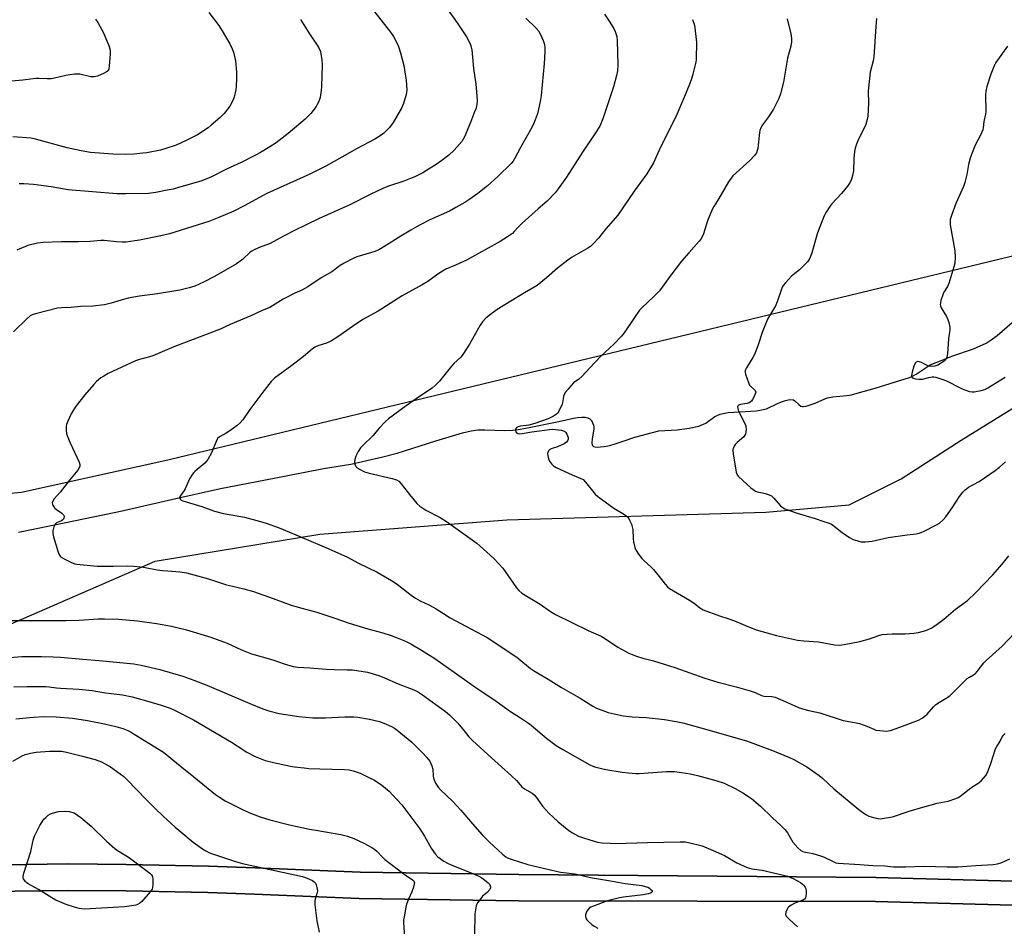
# Model space of a CAD drawing. Units: inches. Extents: x 1201769 to 1207771, y 545455 to 549457.
# Drawn here: x 1204360 to 1204780, y 546616 to 547002 of the extents above; entities that cross this region are included whole.
import ezdxf

# ---------------------------------------------------------------- set-up
doc = ezdxf.new("R2010")
doc.units = ezdxf.units.IN
doc.header["$MEASUREMENT"] = 0
for name, color, linetype in [('HYDRO-Single Line Stream', 4, 'Continuous'), ('NTRL-Farm Land', 3, 'Continuous'), ('TRANS-Road', 130, 'Continuous'), ('Undefined', 1, 'Continuous')]:
    doc.layers.add(name, color=color, linetype=linetype)

msp = doc.modelspace()

# ---------------------------------------------------------------- linework, layer by layer
at = {"layer": 'HYDRO-Single Line Stream'}
msp.add_lwpolyline([(1204359.33, 546783.76), (1204379.56, 546787.87), (1204403.53, 546792.77), (1204425.14, 546797.82), (1204445.45, 546802.38), (1204472.71, 546807.62), (1204489.37, 546810.92), (1204501.13, 546812.74), (1204514.69, 546815.82), (1204520.89, 546817.42), (1204537.39, 546822.65), (1204544.43, 546824.85), (1204548.7, 546826.06), (1204552.45, 546826.92), (1204555.19, 546827.32), (1204558.25, 546827.4), (1204566.76, 546827.12), (1204570.1, 546827.17), (1204572.46, 546827.43), (1204575.75, 546827.99), (1204589.81, 546830.95), (1204596.04, 546832.34), (1204597.84, 546832.63), (1204599.56, 546832.77), (1204601.11, 546832.7), (1204602.18, 546832.45), (1204603.05, 546831.99), (1204603.69, 546831.3), (1204604.21, 546830.31), (1204604.61, 546829.3), (1204604.7, 546828.53), (1204604.67, 546827.58), (1204604.07, 546823.49), (1204603.94, 546821.82), (1204604.08, 546820.81), (1204604.27, 546820.46), (1204604.55, 546820.23), (1204605.23, 546820.06), (1204606.17, 546820), (1204607.58, 546820.06), (1204609.12, 546820.24), (1204611.56, 546820.73), (1204614.21, 546821.47), (1204617.66, 546822.59), (1204622.22, 546824.23), (1204632.45, 546826.99), (1204640.25, 546827.41), (1204645.43, 546828), (1204649.6, 546828.97), (1204652.46, 546830.26), (1204656.3, 546833.02), (1204658.6, 546834), (1204662.06, 546834.7), (1204674.19, 546835.48), (1204678.33, 546836.27), (1204683.43, 546838.78), (1204685.16, 546839.49), (1204686.46, 546839.9), (1204688.37, 546840.24), (1204689.57, 546840.21), (1204689.88, 546840.09), (1204690.52, 546839.66), (1204692.18, 546838.11), (1204693.09, 546837.46), (1204693.56, 546837.33), (1204694.12, 546837.3), (1204695.38, 546837.47), (1204697.07, 546837.96), (1204699.12, 546838.72), (1204703.23, 546840.52), (1204704.39, 546840.96), (1204706.66, 546841.4), (1204712.68, 546841.95), (1204714.62, 546842.33), (1204717.14, 546842.95), (1204724.74, 546845.19), (1204733.39, 546847.88), (1204739.36, 546849.68), (1204740.64, 546850.24), (1204742.25, 546851.16), (1204748.21, 546855.1), (1204754.01, 546857.32), (1204757.45, 546858.75), (1204766.76, 546861.92), (1204772.06, 546864.26), (1204774.3, 546865.7), (1204776.8, 546867.6), (1204786.34, 546875.82)], dxfattribs=at)
at = {"layer": 'NTRL-Farm Land'}
for points in [[(1205009.23, 546956.05), (1204585.66, 546853.72), (1204422.98, 546814.42), (1204360.65, 546800.61), (1204337, 546798.54)], [(1204826.31, 546633.66), (1204725.01, 546636.41), (1204572.75, 546637.6), (1204505.12, 546638.71), (1204460.27, 546640.54), (1204440.4, 546641.21), (1204405.26, 546641.95), (1204380.71, 546642.15), (1204334.76, 546641.49), (1204311.26, 546641.81), (1204306.56, 546642.02), (1204309.75, 546647.91), (1204314.23, 546670.94), (1204320.04, 546699.09), (1204333.93, 546724.38), (1204355.23, 546744.11), (1204417.65, 546771.33), (1204487.86, 546782.8), (1204567.66, 546788.89), (1204678.05, 546792.26), (1204713.61, 546795.34), (1204735.82, 546806.48), (1204761.48, 546822.89), (1204813.57, 546855.15)], [(1204334.66, 546630.24), (1204380.71, 546630.9), (1204405.26, 546630.7), (1204440.1, 546629.97), (1204459.93, 546629.3), (1204504.68, 546627.47), (1204572.62, 546626.36), (1204724.83, 546626.17), (1204825.98, 546623.42)]]:
    msp.add_lwpolyline(points, dxfattribs=at)
at = {"layer": 'TRANS-Road'}
for points in [[(1204334.76, 546641.49), (1204380.71, 546642.15), (1204405.26, 546641.95), (1204440.4, 546641.21), (1204460.27, 546640.54), (1204505.12, 546638.71), (1204572.75, 546637.6), (1204725.01, 546636.41), (1204826.31, 546633.66)], [(1204825.98, 546623.42), (1204724.83, 546626.17), (1204572.62, 546626.36), (1204504.68, 546627.47), (1204459.93, 546629.3), (1204440.1, 546629.97), (1204405.26, 546630.7), (1204380.71, 546630.9), (1204334.66, 546630.24)]]:
    msp.add_lwpolyline(points, dxfattribs=at)
at = {"layer": 'Undefined'}
for points, elevation in [([(1204440.53, 547005.39), (1204444.76, 546999.84), (1204446.17, 546997.56), (1204449.39, 546991.96), (1204450.47, 546989.83), (1204451.01, 546988.45), (1204451.92, 546984.8), (1204452.36, 546979.97), (1204452.35, 546977.36), (1204452.17, 546973.82), (1204452.02, 546972.37), (1204451.32, 546969.31), (1204451.04, 546968.5), (1204450.45, 546967.2), (1204449.44, 546965.48), (1204446.97, 546962.27), (1204445.34, 546960.59), (1204441.56, 546957.25), (1204440.18, 546956.13), (1204435.62, 546953.26), (1204430.89, 546950.78), (1204426.56, 546948.79), (1204422.13, 546947.33), (1204419.87, 546946.7), (1204414.11, 546945.57), (1204412.36, 546945.31), (1204408.53, 546944.97), (1204405.03, 546944.84), (1204399.57, 546944.99), (1204390.02, 546945.72), (1204385.97, 546946.3), (1204380.03, 546947.64), (1204366.59, 546951.37), (1204364.66, 546951.79), (1204356.92, 546952.37)], 408), ([(1204541, 547008.52), (1204546.46, 547001.01), (1204550.43, 546994.99), (1204551.15, 546993.67), (1204552.06, 546991.61), (1204552.43, 546990.56), (1204552.66, 546989.46), (1204553.04, 546986.39), (1204553.39, 546981.5), (1204554.33, 546974.86), (1204554.82, 546969.82), (1204554.96, 546967.75), (1204554.83, 546966.31), (1204554.48, 546964.62), (1204553.89, 546962.93), (1204552.16, 546958.48), (1204549.54, 546952.32), (1204549, 546951.28), (1204548.37, 546950.31), (1204546.36, 546947.93), (1204545.19, 546946.69), (1204542.87, 546944.58), (1204539.89, 546942.2), (1204537.42, 546940.52), (1204533.37, 546937.94), (1204531.82, 546937.04), (1204528.36, 546935.32), (1204526.46, 546934.5), (1204523.71, 546933.47), (1204517.12, 546931.28), (1204514.68, 546930.31), (1204509.39, 546927.8), (1204500.59, 546923.35), (1204487.34, 546917.32), (1204477.1, 546912.4), (1204472.6, 546910.15), (1204469.45, 546908.34), (1204466.63, 546906.83), (1204465.54, 546906.39), (1204462.72, 546905.44), (1204459.86, 546904.14), (1204458.87, 546903.6), (1204458.18, 546903.09), (1204454.87, 546899.95), (1204452.3, 546898.23), (1204442.92, 546892.77), (1204438.21, 546890.38), (1204434.55, 546888.66), (1204432.05, 546887.88), (1204428.06, 546886.88), (1204418.67, 546885.38), (1204410.88, 546884.32), (1204406.11, 546883.46), (1204404.47, 546883.04), (1204398.83, 546881.34), (1204395.99, 546880.74), (1204391.08, 546880.12), (1204385.73, 546879.92), (1204381.81, 546879.49), (1204377.83, 546879.4), (1204375.9, 546879.19), (1204366.56, 546876.89), (1204365.19, 546876.43), (1204364.28, 546875.91), (1204362.98, 546874.78), (1204357.15, 546869.16)], 402), ([(1204510.81, 547006.16), (1204517.96, 546997.02), (1204519.3, 546995.13), (1204520.76, 546992.39), (1204521.43, 546990.84), (1204522.27, 546988.11), (1204523.63, 546982.7), (1204524.31, 546979.05), (1204524.63, 546976.47), (1204524.94, 546972.36), (1204524.89, 546971.19), (1204524.75, 546970.34), (1204523.49, 546966.49), (1204522.73, 546964.61), (1204519.08, 546958.49), (1204517.52, 546956.28), (1204516.21, 546954.83), (1204515.2, 546953.88), (1204514.02, 546953.03), (1204511.31, 546951.31), (1204503.78, 546947.33), (1204494.03, 546941.82), (1204490.34, 546939.86), (1204483.54, 546936.44), (1204465.24, 546928.15), (1204455.61, 546922.89), (1204451.22, 546920.69), (1204444.82, 546917.87), (1204440.5, 546916.25), (1204423.79, 546910.97), (1204420.02, 546910.11), (1204410.86, 546908.22), (1204408.87, 546907.91), (1204405.18, 546907.47), (1204403.46, 546907.39), (1204401.11, 546907.51), (1204395.85, 546908.06), (1204394.4, 546908.12), (1204389.87, 546907.71), (1204384.92, 546907.57), (1204377.62, 546907.54), (1204369.83, 546907.24), (1204367.4, 546906.96), (1204363.26, 546905.98), (1204358.55, 546904)], 404), ([(1204392.09, 547002.56), (1204393.14, 547001.14), (1204395.63, 546996.72), (1204397.92, 546990.94), (1204398.4, 546989.27), (1204398.42, 546987.8), (1204397.96, 546982.43), (1204397.79, 546981.29), (1204397.49, 546980.55), (1204396.91, 546980.05), (1204395.91, 546979.53), (1204392.95, 546978.26), (1204391.59, 546977.88), (1204390.17, 546978), (1204385.47, 546979.03), (1204384.35, 546979.13), (1204383.23, 546979.13), (1204379.53, 546978.54), (1204374.63, 546977.37), (1204373.18, 546977.11), (1204371.48, 546977.05), (1204368.08, 546977.2), (1204366.64, 546977.15), (1204361.15, 546976.48), (1204351.46, 546975.7)], 410), ([(1204479.54, 547002.33), (1204483.16, 546996.68), (1204486.78, 546991.5), (1204487.45, 546990.26), (1204488.07, 546988.7), (1204488.32, 546987.61), (1204488.67, 546985.37), (1204488.82, 546983.07), (1204488.63, 546973.84), (1204488.43, 546972.06), (1204487.94, 546969.11), (1204487.71, 546968.25), (1204487.28, 546967.13), (1204486.76, 546966.06), (1204486.31, 546965.32), (1204484.05, 546962.36), (1204481.58, 546959.85), (1204474.38, 546953.73), (1204469.22, 546949.73), (1204466.51, 546948.01), (1204462.51, 546945.62), (1204460.44, 546944.48), (1204454.32, 546941.44), (1204448.06, 546938.55), (1204441.98, 546935.4), (1204440.37, 546934.68), (1204437.02, 546933.49), (1204428.5, 546930.94), (1204425.23, 546930.05), (1204422.76, 546929.52), (1204417.94, 546928.65), (1204414.82, 546928.22), (1204405.05, 546928.03), (1204401.3, 546928.07), (1204380.43, 546929.76), (1204373.25, 546930.97), (1204365.69, 546931.96), (1204361.63, 546932.3), (1204359.55, 546932.23)], 406), ([(1204575.79, 547002.99), (1204580, 546998.81), (1204581.11, 546997.49), (1204582, 546996.04), (1204583.18, 546993.43), (1204583.69, 546991.74), (1204583.88, 546990.32), (1204583.88, 546988.6), (1204583.53, 546983.63), (1204582.22, 546969.92), (1204581.82, 546967.35), (1204580.66, 546962.11), (1204579.2, 546958.2), (1204578.35, 546956.31), (1204573.45, 546947.85), (1204570.87, 546942.89), (1204570.27, 546941.95), (1204569.41, 546940.89), (1204563.76, 546935.4), (1204559.35, 546931.42), (1204555.19, 546928.13), (1204551.46, 546925.49), (1204549.76, 546924.39), (1204545.93, 546922.18), (1204543.1, 546920.67), (1204534.79, 546916.88), (1204530.43, 546914.62), (1204526.73, 546912.52), (1204522.46, 546909.97), (1204515.18, 546905.44), (1204513, 546904.16), (1204511.35, 546903.49), (1204505.99, 546901.89), (1204503.64, 546901.1), (1204502.13, 546900.43), (1204498.28, 546898.43), (1204496.56, 546897.39), (1204493.02, 546894.75), (1204488.48, 546892.21), (1204482.69, 546888.31), (1204480.12, 546886.89), (1204477.22, 546885.61), (1204472.19, 546883.13), (1204466.51, 546879.6), (1204465.32, 546879.04), (1204463.01, 546878.16), (1204458.38, 546875.97), (1204449.67, 546872.29), (1204445.06, 546870.16), (1204425.58, 546862.72), (1204416.6, 546858.96), (1204415.15, 546858.49), (1204410.96, 546857.4), (1204409.23, 546856.79), (1204397.61, 546851.32), (1204395.65, 546850.28), (1204394.45, 546849.47), (1204392.6, 546847.96), (1204391.39, 546846.7), (1204387.63, 546842.28), (1204383.96, 546837.54), (1204382.76, 546835.89), (1204381.73, 546834.24), (1204380.3, 546831), (1204379.82, 546829.61), (1204379.67, 546828.78), (1204379.63, 546827.14), (1204379.8, 546825.79), (1204380.25, 546824.47), (1204381.34, 546821.86), (1204385.14, 546813.61), (1204385.48, 546812.54), (1204385.48, 546811.82), (1204385.24, 546811.12), (1204384.6, 546810.18), (1204381.08, 546805.87), (1204377.02, 546800.73), (1204374.57, 546797.89), (1204373.95, 546796.93), (1204373.71, 546796.19), (1204373.76, 546795.69), (1204373.93, 546795.19), (1204374.33, 546794.47), (1204374.68, 546794.03), (1204375.57, 546793.32), (1204377.86, 546791.85), (1204378.51, 546791.12), (1204378.78, 546790.49), (1204378.71, 546789.72), (1204378.49, 546789.25), (1204378.18, 546788.89), (1204377.58, 546788.52), (1204375.57, 546787.64), (1204374.99, 546787.14), (1204374.38, 546785.92), (1204373.94, 546784.28), (1204373.95, 546783.13), (1204374.22, 546781.69), (1204376.28, 546775.19), (1204376.82, 546773.85), (1204377.12, 546773.39), (1204377.53, 546773.03), (1204378.77, 546772.31), (1204382.22, 546770.64), (1204383.29, 546770.2), (1204384.13, 546770.01), (1204392.8, 546769.13), (1204399.62, 546769.15), (1204405.87, 546769.28), (1204408.52, 546769.12), (1204412.62, 546768.7), (1204418.5, 546767.69), (1204420.73, 546767.38), (1204422.97, 546767.14), (1204428.1, 546766.77), (1204430.98, 546766.32), (1204440.34, 546763.78), (1204448.07, 546761.25), (1204450.55, 546760.61), (1204455.37, 546759.57), (1204459.55, 546758.41), (1204468.01, 546755.45), (1204475.68, 546752.56), (1204480.15, 546751.29), (1204486.61, 546749.6), (1204494.26, 546747.02), (1204500.41, 546744.82), (1204508.37, 546742.46), (1204514.74, 546740.69), (1204518.28, 546739.59), (1204520.81, 546738.67), (1204524.41, 546737.19), (1204526.73, 546736.05), (1204531.26, 546733.41), (1204536.94, 546729.75), (1204541.74, 546726.44), (1204555.01, 546716.94), (1204562.04, 546712.38), (1204569.22, 546707.19), (1204573.48, 546704.51), (1204576.9, 546702.23), (1204578.06, 546701.33), (1204584.52, 546695.79), (1204588.69, 546692.73), (1204591.53, 546690.97), (1204603.02, 546684.47), (1204604.25, 546683.9), (1204605.53, 546683.44), (1204609.85, 546682.4), (1204616.87, 546681.29), (1204619.5, 546680.96), (1204622.66, 546680.76), (1204624.11, 546680.76), (1204635.68, 546681.67), (1204639.11, 546681.56), (1204642.17, 546681.22), (1204645.86, 546680.66), (1204648.96, 546679.95), (1204656.72, 546677.81), (1204660.37, 546676.59), (1204665.04, 546674.33), (1204668.33, 546672.43), (1204671.94, 546670.03), (1204675.79, 546666.85), (1204680.83, 546661.94), (1204684.68, 546658.4), (1204686.3, 546656.73), (1204687.37, 546655.37), (1204689.69, 546651.49), (1204691.74, 546649.08), (1204692.99, 546647.94), (1204693.94, 546647.46), (1204694.97, 546647.13), (1204698.19, 546646.6), (1204701.45, 546645.66), (1204702.77, 546645.13), (1204707.15, 546643), (1204707.94, 546642.7), (1204709.02, 546642.47), (1204718.23, 546641.91), (1204723.72, 546641.43), (1204728.93, 546641.39), (1204732.56, 546641), (1204733.96, 546640.92), (1204737.63, 546640.9), (1204745.56, 546641.15), (1204755.45, 546640.89), (1204760.06, 546640.93), (1204767.67, 546641.5), (1204775.04, 546641.9), (1204776.98, 546642.15), (1204778.77, 546642.72), (1204782.14, 546644.4)], 400), ([(1204609.29, 547004.62), (1204611.33, 547001.72), (1204613.24, 546998.5), (1204613.86, 546997.22), (1204614.49, 546995.09), (1204614.76, 546993.43), (1204614.99, 546983), (1204614.86, 546980.54), (1204614.47, 546978.56), (1204613.14, 546973.7), (1204608.58, 546959.99), (1204607.25, 546956.85), (1204605.19, 546953.56), (1204599.91, 546945.83), (1204593.07, 546935.2), (1204589.54, 546930.13), (1204588.29, 546928.5), (1204584.83, 546924.91), (1204580.92, 546921.57), (1204574.12, 546915.53), (1204572.42, 546913.86), (1204570.73, 546911.9), (1204569.98, 546911.14), (1204567.89, 546909.64), (1204564.71, 546907.65), (1204550.41, 546899.74), (1204545.74, 546897.55), (1204541.65, 546895.82), (1204540.14, 546895.01), (1204538.22, 546893.82), (1204533.9, 546890.68), (1204531.54, 546889.15), (1204523, 546884.45), (1204512.76, 546877.96), (1204506.23, 546874.38), (1204501.75, 546871.46), (1204495.57, 546867.08), (1204492.77, 546865.31), (1204490.67, 546864.26), (1204487.04, 546863.21), (1204485.75, 546862.6), (1204484.56, 546861.78), (1204480.88, 546858.64), (1204475.94, 546854.8), (1204468.55, 546849.45), (1204467.9, 546848.86), (1204467.13, 546847.98), (1204463.07, 546842.91), (1204457.97, 546835.96), (1204454.96, 546831.59), (1204453.89, 546830.29), (1204452.61, 546829.16), (1204449.45, 546826.9), (1204447.95, 546825.92), (1204445.11, 546824.35), (1204444.26, 546823.6), (1204443.58, 546822.37), (1204441.62, 546817.53), (1204440.03, 546814.76), (1204439.35, 546813.82), (1204438.74, 546813.18), (1204434.71, 546809.74), (1204434.08, 546809.12), (1204433.53, 546808.43), (1204432.3, 546806.4), (1204430.47, 546802.14), (1204430.02, 546801.44), (1204428.5, 546799.47), (1204428.23, 546799), (1204428.05, 546798.38), (1204428.09, 546798.03), (1204428.35, 546797.62), (1204428.65, 546797.4), (1204429.41, 546797.05), (1204437.45, 546794.66), (1204441.31, 546793.19), (1204442.94, 546792.65), (1204446.79, 546791.66), (1204455.65, 546790.07), (1204460.94, 546788.61), (1204463.51, 546788.03), (1204464.92, 546787.58), (1204470.46, 546785.5), (1204482.01, 546780.75), (1204490.76, 546777.08), (1204499.33, 546773.23), (1204504.33, 546770.45), (1204512.35, 546766.57), (1204518.45, 546763.09), (1204520.86, 546761.58), (1204526.75, 546756.86), (1204528.7, 546755.58), (1204530.72, 546754.43), (1204534.33, 546752.73), (1204536.16, 546751.77), (1204537.44, 546751.03), (1204540.55, 546749), (1204543.47, 546747.22), (1204559.17, 546738.78), (1204571.83, 546730.41), (1204577.73, 546725.6), (1204579.04, 546724.63), (1204585.31, 546720.98), (1204590.95, 546717.38), (1204598.97, 546712.82), (1204604.25, 546709.41), (1204605.81, 546708.63), (1204610.79, 546706.77), (1204617.32, 546705.38), (1204621.11, 546704.98), (1204627.03, 546704.64), (1204634.9, 546703.82), (1204639.89, 546702.94), (1204642.77, 546702.29), (1204650.39, 546700.29), (1204669.85, 546694.61), (1204681.01, 546690.61), (1204688.26, 546687.59), (1204690.11, 546686.65), (1204695.54, 546683.6), (1204700.86, 546679.91), (1204702.4, 546678.6), (1204707.08, 546674.16), (1204717.82, 546665.36), (1204719.43, 546664.16), (1204721.09, 546663.07), (1204722.1, 546662.57), (1204724.06, 546661.98), (1204726.07, 546661.52), (1204726.93, 546661.46), (1204727.8, 546661.53), (1204732.16, 546662.3), (1204739.23, 546664.64), (1204745.05, 546666.41), (1204751.2, 546668.02), (1204755.84, 546669.01), (1204759.1, 546670.06), (1204760.14, 546670.51), (1204760.87, 546670.98), (1204764.83, 546674.06), (1204766.47, 546675.22), (1204768.97, 546676.79), (1204770.06, 546677.73), (1204771.91, 546679.93), (1204772.67, 546681.16), (1204774.15, 546685), (1204776.08, 546691.23), (1204776.62, 546692.29), (1204777.89, 546694.2), (1204779, 546696.43), (1204779.57, 546697.2), (1204780.21, 546697.78)], 398), ([(1204646.89, 547002.45), (1204647.68, 546999.98), (1204648.56, 546992.65), (1204648.58, 546991.19), (1204648.45, 546987.1), (1204648.36, 546985.35), (1204648.19, 546984.19), (1204646.92, 546979.05), (1204646.37, 546977.07), (1204645.63, 546975.11), (1204643.41, 546969.55), (1204639.75, 546960.92), (1204633.18, 546947.94), (1204630.13, 546941.2), (1204627.3, 546936.54), (1204621.95, 546929.21), (1204614.96, 546918.91), (1204609.89, 546913.12), (1204606.78, 546909.04), (1204604.62, 546906.77), (1204603.38, 546905.61), (1204602.14, 546904.8), (1204595.26, 546900.82), (1204593.63, 546899.78), (1204589.24, 546896.37), (1204584.56, 546892.12), (1204580.53, 546888.91), (1204575.09, 546885.73), (1204563.52, 546878.62), (1204560.62, 546876.56), (1204558.69, 546874.93), (1204557.24, 546873.44), (1204556.19, 546871.99), (1204551.74, 546863.88), (1204548.89, 546859.49), (1204547.95, 546858.4), (1204545, 546855.61), (1204543.99, 546854.56), (1204538.87, 546848.06), (1204537, 546846.22), (1204535.71, 546845.1), (1204530.38, 546841.61), (1204524.67, 546837.56), (1204517.12, 546831.97), (1204515.8, 546830.85), (1204512.95, 546827.96), (1204510.54, 546824.97), (1204506.15, 546820.7), (1204505.17, 546819.63), (1204504.25, 546818.17), (1204503.18, 546816.12), (1204502.72, 546814.72), (1204502.62, 546813.64), (1204502.71, 546812.86), (1204502.86, 546812.39), (1204503.23, 546811.76), (1204503.55, 546811.4), (1204504.74, 546810.56), (1204506.85, 546809.48), (1204508.83, 546808.88), (1204518.67, 546806.62), (1204520.49, 546805.99), (1204521.55, 546805.38), (1204522.52, 546804.33), (1204526.05, 546799.72), (1204529.3, 546795.94), (1204530.54, 546794.75), (1204533.1, 546793.02), (1204539.24, 546789.98), (1204541.83, 546788.31), (1204554.76, 546779.05), (1204560.58, 546773.92), (1204562.28, 546772.27), (1204565.9, 546768.37), (1204566.96, 546766.95), (1204571.73, 546759.88), (1204572.7, 546758.82), (1204574.03, 546757.71), (1204581.79, 546753), (1204586.32, 546749.84), (1204588.38, 546748.55), (1204602.26, 546741.77), (1204607.82, 546739.34), (1204609.26, 546738.48), (1204614.93, 546734.6), (1204619.69, 546732.08), (1204621.04, 546731.44), (1204622.92, 546730.8), (1204625.66, 546729.97), (1204630.15, 546728.78), (1204639.25, 546725.93), (1204652.14, 546721.42), (1204657.69, 546719.74), (1204665.44, 546717.78), (1204671.37, 546716.08), (1204673.56, 546715.24), (1204676.25, 546713.99), (1204677.3, 546713.77), (1204680.68, 546713.59), (1204682.08, 546713.28), (1204687.68, 546710.91), (1204692.11, 546708.92), (1204693.71, 546708.34), (1204696.46, 546707.61), (1204701.1, 546706.68), (1204711.16, 546703.38), (1204712.8, 546703), (1204716.59, 546702.35), (1204718, 546702.02), (1204721.22, 546700.93), (1204724.21, 546699.59), (1204725.05, 546699.29), (1204726.73, 546699.02), (1204729.6, 546698.84), (1204730.45, 546698.91), (1204731.32, 546699.12), (1204735.27, 546700.44), (1204743.17, 546703.54), (1204744.75, 546704.36), (1204746, 546705.16), (1204746.99, 546706.08), (1204749.64, 546709.16), (1204750.64, 546710.18), (1204752.17, 546711.24), (1204755.02, 546712.85), (1204756.56, 546713.94), (1204758.01, 546715.23), (1204764.04, 546721.21), (1204764.98, 546721.87), (1204766.7, 546722.8), (1204767.5, 546723.4), (1204768.26, 546724.25), (1204771.1, 546727.89), (1204772.05, 546728.97), (1204778.95, 546735.1), (1204784.14, 546740.61)], 396), ([(1204687.25, 547002.61), (1204688.72, 546996.24), (1204688.99, 546994.31), (1204689.04, 546992.93), (1204688.71, 546991.04), (1204687.37, 546985.83), (1204685.67, 546975.6), (1204684.39, 546970.67), (1204683.7, 546968.74), (1204681.38, 546964.1), (1204679.26, 546960.93), (1204676.66, 546957.39), (1204675.98, 546956.12), (1204675.61, 546955.03), (1204675.44, 546954.16), (1204674.68, 546947.29), (1204674.47, 546946.47), (1204674.06, 546945.54), (1204673.23, 546944.4), (1204671.26, 546942.24), (1204664.05, 546935.64), (1204663.3, 546934.76), (1204662.14, 546933.08), (1204658.09, 546926.03), (1204655.96, 546922.59), (1204655.27, 546921.32), (1204653.21, 546916.46), (1204651.57, 546911.01), (1204651.07, 546909.97), (1204650.34, 546908.73), (1204649.66, 546907.84), (1204645.23, 546902.82), (1204642.2, 546899.24), (1204637.63, 546893.36), (1204632.74, 546886.58), (1204630.3, 546884.16), (1204625.19, 546879.46), (1204624.21, 546878.41), (1204621.76, 546874.91), (1204617.67, 546868.74), (1204616.6, 546867.34), (1204613.24, 546863.83), (1204607.67, 546858.81), (1204603.1, 546853.74), (1204599.57, 546850.11), (1204598.29, 546848.96), (1204596.11, 546847.33), (1204595.08, 546846.28), (1204593.73, 546844.71), (1204592.67, 546843.36), (1204592.06, 546842.41), (1204591.78, 546841.62), (1204591.39, 546839.03), (1204591.17, 546838.19), (1204590.58, 546836.89), (1204589.76, 546835.37), (1204589.31, 546834.64), (1204588.78, 546834), (1204587.6, 546833.22), (1204585.22, 546832.1), (1204579.51, 546830.05), (1204577, 546829.38), (1204573.5, 546828.91), (1204572.41, 546828.62), (1204571.96, 546828.39), (1204571.6, 546828.1), (1204571.37, 546827.7), (1204571.32, 546827.21), (1204571.48, 546826.46), (1204571.74, 546826.08), (1204572.32, 546825.74), (1204573.09, 546825.64), (1204574.21, 546825.73), (1204578.28, 546826.44), (1204586.92, 546827.58), (1204588.36, 546827.53), (1204590.94, 546827.18), (1204591.75, 546826.97), (1204592.42, 546826.57), (1204592.77, 546826.16), (1204593.21, 546825.44), (1204593.76, 546824.14), (1204593.81, 546823.37), (1204593.55, 546822.63), (1204593.05, 546822.03), (1204592.1, 546821.44), (1204589.18, 546820.13), (1204586.47, 546819.19), (1204585.99, 546818.92), (1204585.41, 546818.4), (1204585.07, 546817.74), (1204585.01, 546817.22), (1204585.06, 546816.4), (1204585.34, 546815.03), (1204585.86, 546814.03), (1204586.73, 546812.89), (1204587.5, 546812.05), (1204587.93, 546811.68), (1204588.67, 546811.22), (1204595.44, 546808.12), (1204598.86, 546806.8), (1204600.15, 546806.09), (1204601.2, 546805.06), (1204605.35, 546799.97), (1204606.48, 546798.84), (1204613.28, 546793.92), (1204617.81, 546791.24), (1204619.12, 546790.23), (1204619.62, 546789.59), (1204620.02, 546788.85), (1204620.81, 546787.04), (1204621.16, 546785.98), (1204621.32, 546784.83), (1204621.52, 546781), (1204621.68, 546779.55), (1204622.27, 546777.09), (1204622.84, 546775.81), (1204623.82, 546774.37), (1204625.24, 546772.52), (1204626.27, 546771.48), (1204629.09, 546768.95), (1204630.23, 546767.8), (1204632.64, 546764.83), (1204635.11, 546761.46), (1204636.13, 546760.38), (1204637.04, 546759.66), (1204645.61, 546754.63), (1204647.56, 546753.35), (1204649.96, 546751.48), (1204651.43, 546750.6), (1204658.32, 546748.04), (1204661.97, 546746.92), (1204664.79, 546745.92), (1204669.4, 546743.87), (1204674.02, 546741.98), (1204682.66, 546739.67), (1204691.56, 546737.69), (1204694.31, 546737.36), (1204700.56, 546736.85), (1204707.44, 546735.58), (1204709.47, 546735.44), (1204711.53, 546735.73), (1204718.24, 546737.07), (1204722.39, 546738.19), (1204726.36, 546739.61), (1204727.73, 546739.98), (1204732.06, 546740.34), (1204737.53, 546740.34), (1204741.31, 546740.59), (1204743.3, 546740.91), (1204746.34, 546741.75), (1204748.67, 546742.8), (1204750.65, 546744.08), (1204754.02, 546746.58), (1204759.03, 546750.83), (1204764.18, 546754.51), (1204767.73, 546757.96), (1204774.89, 546765.54), (1204778.87, 546770), (1204781.82, 546773.56)], 394), ([(1204725.26, 547002.87), (1204725, 546999.41), (1204724.25, 546986.44), (1204723.95, 546984.8), (1204722.63, 546979.89), (1204721.86, 546973.24), (1204721.81, 546971.78), (1204721.86, 546966.76), (1204721.69, 546961.13), (1204721.41, 546959.75), (1204720.73, 546957.62), (1204717.31, 546950.57), (1204716.79, 546949.2), (1204716.29, 546947.49), (1204716, 546946.05), (1204715.7, 546943.15), (1204715.44, 546937.78), (1204715.12, 546935.86), (1204714.71, 546934.25), (1204714.07, 546932.95), (1204712.92, 546931.23), (1204710.35, 546928.23), (1204706.27, 546923.81), (1204705.42, 546922.65), (1204703.85, 546920.19), (1204703.29, 546919.18), (1204702.71, 546917.89), (1204700.13, 546911.36), (1204697.72, 546902.9), (1204697.17, 546901.31), (1204696.6, 546900.05), (1204695.87, 546899), (1204694.93, 546897.97), (1204692.47, 546895.63), (1204689.13, 546892.93), (1204686.47, 546890.09), (1204685.53, 546888.94), (1204685.11, 546888.19), (1204684.79, 546887.4), (1204682.9, 546881.92), (1204682.24, 546880.27), (1204678.84, 546874.5), (1204678.19, 546873.2), (1204676.53, 546868.86), (1204674.84, 546863.64), (1204673.39, 546859.72), (1204672.59, 546858.17), (1204669.85, 546853.75), (1204669.49, 546852.99), (1204669.36, 546852.47), (1204669.33, 546851.93), (1204669.49, 546851.09), (1204670.8, 546847.16), (1204671.18, 546846.39), (1204671.53, 546845.96), (1204673.03, 546844.72), (1204673.56, 546844.15), (1204673.78, 546843.43), (1204673.63, 546842.67), (1204673.18, 546841.63), (1204672.49, 546840.34), (1204672.02, 546839.64), (1204671.64, 546839.25), (1204670.96, 546838.88), (1204670.18, 546838.63), (1204669.09, 546838.41), (1204667.38, 546838.22), (1204666.88, 546838.07), (1204666.34, 546837.68), (1204666.04, 546837.14), (1204666.1, 546836.42), (1204666.48, 546835.37), (1204669.11, 546830.09), (1204669.54, 546829.02), (1204669.65, 546828.45), (1204669.66, 546827.58), (1204669.55, 546826.4), (1204669.37, 546825.54), (1204669.17, 546825.02), (1204668.67, 546824.38), (1204665.86, 546821.95), (1204665.08, 546821.12), (1204664.62, 546820.42), (1204664.25, 546819.68), (1204664.09, 546819.16), (1204664.04, 546818.6), (1204664.18, 546817.15), (1204665.25, 546810.11), (1204665.42, 546809.25), (1204665.7, 546808.45), (1204666.37, 546807.53), (1204668.26, 546805.68), (1204671.74, 546802.63), (1204673.09, 546801.57), (1204673.74, 546801.19), (1204674.44, 546800.91), (1204676.72, 546800.51), (1204677.86, 546800.22), (1204679.53, 546799.69), (1204680.55, 546799.19), (1204681.57, 546798.24), (1204684.39, 546794.98), (1204685.46, 546794.05), (1204686.21, 546793.62), (1204691.5, 546791.8), (1204699.19, 546789.55), (1204702.49, 546788.36), (1204705.13, 546787.53), (1204706.16, 546787.1), (1204707.33, 546786.32), (1204710.66, 546783.59), (1204713.87, 546781.47), (1204715.41, 546780.62), (1204717.39, 546779.95), (1204718.83, 546779.62), (1204720.58, 546779.62), (1204723.51, 546779.87), (1204730.32, 546781.35), (1204738.41, 546782.55), (1204742.22, 546783.01), (1204743.55, 546783.29), (1204744.33, 546783.56), (1204745.67, 546784.18), (1204750.94, 546786.83), (1204752.21, 546787.57), (1204753.77, 546788.95), (1204754.94, 546790.28), (1204757.58, 546794.07), (1204760.73, 546798.95), (1204762.11, 546800.78), (1204763.1, 546801.82), (1204764.54, 546802.83), (1204769.07, 546805.37), (1204775.89, 546809.96), (1204777.74, 546811.37), (1204780.38, 546813.63)], 392), ([(1204781.23, 546991.02), (1204776.2, 546984.1), (1204775.45, 546982.57), (1204774.12, 546979.13), (1204772.44, 546973.82), (1204772, 546971.83), (1204771.88, 546970.07), (1204771.96, 546963.19), (1204771.78, 546962.02), (1204771.05, 546958.83), (1204770.81, 546956.21), (1204770.65, 546955.39), (1204769.69, 546953.11), (1204767.37, 546948.75), (1204765.79, 546944.87), (1204765.28, 546943.22), (1204764.6, 546940.48), (1204763.92, 546936.3), (1204763.05, 546932.83), (1204762.4, 546931.17), (1204759.16, 546923.95), (1204757.3, 546918.72), (1204756.79, 546917.05), (1204756.68, 546916.01), (1204756.78, 546914.86), (1204758.76, 546903.64), (1204758.83, 546901.07), (1204758.75, 546898.51), (1204758.38, 546896.82), (1204756.24, 546889.84), (1204755.67, 546888.52), (1204754.1, 546886.1), (1204753.71, 546885.33), (1204752.83, 546882.47), (1204752.58, 546881.32), (1204752.53, 546880.75), (1204752.61, 546880.21), (1204752.92, 546879.45), (1204755.15, 546875.73), (1204755.81, 546874.45), (1204756.23, 546873.11), (1204756.63, 546871.17), (1204756.64, 546870.03), (1204756.05, 546866.2), (1204755.61, 546859.71), (1204755.39, 546858.3), (1204754.96, 546857.38), (1204754.16, 546856.63), (1204751.46, 546854.97), (1204750.69, 546854.61), (1204750.16, 546854.47), (1204749.06, 546854.41), (1204747.67, 546854.56), (1204746.87, 546854.82), (1204744.49, 546856.02), (1204743.68, 546856.34), (1204742.92, 546856.45), (1204742.29, 546856.26), (1204741.81, 546855.75), (1204741.28, 546854.48), (1204740.56, 546851.96), (1204740.32, 546850.36), (1204740.45, 546849.75), (1204740.92, 546849.35), (1204741.98, 546849.08), (1204743.45, 546848.91), (1204744.89, 546848.98), (1204747.62, 546849.65), (1204749, 546849.91), (1204749.81, 546849.95), (1204750.67, 546849.81), (1204753.21, 546849.02), (1204755.15, 546848.28), (1204760.97, 546845.22), (1204762.57, 546844.49), (1204765.03, 546843.73), (1204766.14, 546843.54), (1204766.98, 546843.52), (1204769.9, 546844.07), (1204771.57, 546844.61), (1204772.79, 546845.28), (1204780.16, 546849.86)], 390), ([(1204354.23, 546745.95), (1204364.19, 546746.02), (1204379.43, 546745.97), (1204385.19, 546746.17), (1204393.29, 546746.66), (1204395.94, 546746.72), (1204401.9, 546746.6), (1204410.1, 546745.91), (1204418.14, 546744.71), (1204424.57, 546743.59), (1204426.91, 546743.09), (1204430.94, 546742.04), (1204441.35, 546738.88), (1204446.78, 546736.97), (1204448.38, 546736.31), (1204454.48, 546733.51), (1204458.7, 546731.76), (1204467.77, 546729.17), (1204472.57, 546727.56), (1204476.52, 546726.37), (1204478.4, 546726.09), (1204483.57, 546725.86), (1204490.52, 546725.21), (1204494.04, 546725.07), (1204499.54, 546725.02), (1204501.84, 546724.9), (1204508.14, 546723.97), (1204512.98, 546722.61), (1204515.47, 546721.6), (1204521.27, 546719.06), (1204527.95, 546716.45), (1204529.45, 546715.75), (1204531.59, 546714.34), (1204541.49, 546707.2), (1204543.15, 546705.72), (1204546.69, 546702.16), (1204549.45, 546698.99), (1204551.37, 546696.41), (1204552.91, 546694.83), (1204561.05, 546687.4), (1204569.6, 546679.77), (1204571.69, 546677.74), (1204573.25, 546675.85), (1204574.05, 546675.06), (1204575.22, 546674.21), (1204578.41, 546672.31), (1204579.27, 546671.63), (1204580.17, 546670.58), (1204582.89, 546666.85), (1204585.71, 546663.75), (1204587.18, 546662.26), (1204589.59, 546660.11), (1204594.14, 546656.44), (1204595.63, 546655.48), (1204598.26, 546654.05), (1204600.74, 546653.11), (1204606.31, 546651.5), (1204608.14, 546651.21), (1204611.7, 546650.96), (1204614, 546650.92), (1204627.7, 546651.35), (1204641.6, 546651.58), (1204643.65, 546651.54), (1204645.09, 546651.32), (1204651.02, 546649.85), (1204655.59, 546647.97), (1204660.43, 546645.72), (1204665.75, 546642.67), (1204670.19, 546640.59), (1204672.19, 546640.1), (1204676.61, 546639.46), (1204685.71, 546637.43), (1204687.31, 546636.89), (1204689.74, 546635.91), (1204692.86, 546634.19), (1204693.59, 546633.7), (1204694.21, 546633.12), (1204694.86, 546632.24), (1204695.21, 546631.51), (1204695.33, 546630.69), (1204695.31, 546629.55), (1204695.2, 546628.42), (1204694.99, 546627.65), (1204694.56, 546627.07), (1204693.95, 546626.67), (1204690.42, 546625.45), (1204688.94, 546624.6), (1204687.81, 546623.78), (1204687.44, 546623.39), (1204687.15, 546622.93), (1204686.68, 546621.63), (1204686.55, 546620.59), (1204686.82, 546619.88), (1204688.02, 546618.61), (1204691.58, 546615.34)], 402), ([(1204355.66, 546730.25), (1204360.71, 546730.59), (1204369.07, 546730.6), (1204374.12, 546730.52), (1204377.19, 546730.39), (1204386.72, 546729.46), (1204393.75, 546728.99), (1204408.52, 546727.51), (1204411.65, 546727), (1204419.64, 546725.17), (1204429.43, 546722.27), (1204434.06, 546720.6), (1204439.59, 546718.43), (1204458.01, 546710.61), (1204463.59, 546708.37), (1204466.06, 546707.48), (1204470.57, 546706.28), (1204478.87, 546705.03), (1204484.93, 546704.56), (1204490.25, 546704.47), (1204498.57, 546704.87), (1204502.31, 546704.87), (1204504.04, 546704.76), (1204508.97, 546703.99), (1204513.26, 546702.9), (1204515.21, 546702.25), (1204518.47, 546700.8), (1204519.72, 546700.06), (1204520.9, 546699.21), (1204527.03, 546694.14), (1204531.7, 546689.58), (1204533.51, 546687.63), (1204534.75, 546686.02), (1204535.68, 546684), (1204536.04, 546682.66), (1204536.15, 546679.8), (1204536.38, 546678.7), (1204537.23, 546676.6), (1204538.36, 546674.96), (1204539.67, 546673.51), (1204544.28, 546669.14), (1204548.03, 546665.13), (1204552.93, 546659.25), (1204557.04, 546654.56), (1204560.18, 546651.45), (1204565.8, 546646.3), (1204567.16, 546645.2), (1204568.14, 546644.69), (1204569.44, 546644.17), (1204576.61, 546641.99), (1204588.68, 546639.05), (1204590.46, 546638.71), (1204596.84, 546637.88), (1204603.34, 546636.37), (1204611.87, 546635.01), (1204618.08, 546633.8), (1204625.26, 546632.91), (1204626.65, 546632.6), (1204627.72, 546632.25), (1204628.46, 546631.84), (1204629.1, 546631.32), (1204629.56, 546630.78), (1204629.65, 546630.44), (1204629.59, 546630.29), (1204629.31, 546630.01), (1204628.9, 546629.76), (1204627.89, 546629.37), (1204625.81, 546629), (1204617.36, 546628), (1204615.74, 546627.72), (1204610.56, 546626.39), (1204604.12, 546624.07), (1204603.41, 546623.72), (1204602.79, 546623.29), (1204602.25, 546622.74), (1204601.79, 546622.02), (1204601.43, 546621.25), (1204601.19, 546620.44), (1204601.17, 546619.69), (1204601.35, 546618.97), (1204601.82, 546618.28), (1204602.42, 546617.65), (1204603.95, 546616.27), (1204604.89, 546615.56), (1204606.49, 546614.79)], 404), ([(1204357.27, 546717.7), (1204362.93, 546717.82), (1204370.98, 546717.85), (1204372.39, 546717.74), (1204375.46, 546717.27), (1204377.18, 546717.09), (1204385.11, 546716.79), (1204390.72, 546716.12), (1204396.4, 546715.18), (1204403.6, 546714.31), (1204407.83, 546713.51), (1204415.94, 546711.23), (1204420.11, 546709.95), (1204423.99, 546708.58), (1204426.16, 546707.68), (1204433.92, 546703.66), (1204450.21, 546694.11), (1204454.97, 546690.95), (1204456.48, 546690.05), (1204460.31, 546688.04), (1204464.52, 546686.35), (1204468.13, 546685.37), (1204475.31, 546683.9), (1204477.07, 546683.6), (1204481.16, 546683.1), (1204483.2, 546682.91), (1204487.86, 546682.72), (1204498.38, 546682.46), (1204500.4, 546682.26), (1204502.06, 546681.83), (1204505.05, 546680.83), (1204509.05, 546678.96), (1204511.14, 546677.89), (1204514.23, 546675.83), (1204517.42, 546673.14), (1204518.87, 546671.69), (1204522.78, 546667.38), (1204530.5, 546657.1), (1204532.53, 546654.02), (1204535.28, 546648.83), (1204537.02, 546646.45), (1204538.2, 546645.15), (1204540.8, 546643.32), (1204542.54, 546642.36), (1204544.88, 546641.34), (1204553.86, 546637.75), (1204555.68, 546636.92), (1204556.92, 546636.19), (1204558.82, 546634.87), (1204559.69, 546634.12), (1204560.18, 546633.5), (1204560.55, 546632.83), (1204560.68, 546632.38), (1204560.66, 546631.93), (1204560.34, 546631.26), (1204559.3, 546630), (1204557.3, 546628.35), (1204556.5, 546627.49), (1204555.1, 546625.57), (1204554.69, 546624.79), (1204554.52, 546624.26), (1204554.19, 546622.59), (1204554, 546620.88), (1204553.84, 546612.08)], 406), ([(1204358.13, 546704.02), (1204365.72, 546704.84), (1204370.12, 546705.1), (1204375.44, 546704.88), (1204382.38, 546704.42), (1204388.68, 546703.35), (1204396.01, 546701.91), (1204400.78, 546700.81), (1204403.78, 546699.91), (1204405.9, 546699.11), (1204407.42, 546698.33), (1204408.71, 546697.58), (1204421.21, 546689.86), (1204428.27, 546683.96), (1204434.14, 546679.33), (1204443.3, 546671.83), (1204444.98, 546670.63), (1204447.48, 546669.13), (1204455.16, 546665.21), (1204458.29, 546663.76), (1204462.35, 546662.29), (1204466.5, 546660.95), (1204474.86, 546658.8), (1204483.51, 546657.01), (1204486.11, 546656.51), (1204496.81, 546654.77), (1204499.61, 546653.97), (1204502.37, 546653.02), (1204506.6, 546650.97), (1204510.03, 546649.12), (1204511.3, 546648.34), (1204512.21, 546647.58), (1204514.58, 546645.08), (1204515.64, 546644.1), (1204524.28, 546637.5), (1204527.37, 546635.44), (1204527.77, 546635.09), (1204528.12, 546634.57), (1204528.2, 546634.15), (1204528.15, 546633.63), (1204527.75, 546632.26), (1204527.04, 546630.33), (1204525.53, 546626.86), (1204524.93, 546625.27), (1204524.59, 546623.84), (1204523.78, 546619.51), (1204523.61, 546618.35), (1204523.57, 546617.18), (1204524, 546610.45)], 408), ([(1204356.83, 546686.03), (1204360.84, 546688.28), (1204362.17, 546688.78), (1204364.36, 546689.42), (1204366.86, 546689.84), (1204372.56, 546690.22), (1204375.7, 546690.29), (1204377.65, 546690.23), (1204379.8, 546689.87), (1204386.61, 546688.19), (1204392.04, 546686.71), (1204394.77, 546685.7), (1204396.34, 546684.92), (1204398.56, 546683.54), (1204402.63, 546680.65), (1204404.18, 546679.44), (1204405.63, 546678.05), (1204413.83, 546669.63), (1204417.52, 546665.94), (1204421.03, 546662.52), (1204426.08, 546657.87), (1204427.64, 546656.52), (1204433.8, 546651.52), (1204437.76, 546648.64), (1204439.2, 546647.7), (1204440.8, 546646.95), (1204443.29, 546645.99), (1204451.86, 546643.21), (1204454.86, 546642.36), (1204480.45, 546636.86), (1204482.38, 546636.12), (1204484.79, 546635.04), (1204485.49, 546634.59), (1204485.98, 546633.96), (1204486.3, 546633.19), (1204486.61, 546632.08), (1204486.81, 546630.68), (1204486.63, 546629.56), (1204485.78, 546626.5), (1204485.72, 546625.65), (1204485.77, 546624.79), (1204486.63, 546617.88), (1204487.57, 546613.11)], 410)]:
    msp.add_lwpolyline(points, dxfattribs=dict(at, elevation=elevation))
at = {"layer": 'Undefined', "elevation": 412}
msp.add_lwpolyline([(1204387.52, 546622.93), (1204385.19, 546623.19), (1204383.21, 546623.69), (1204379.59, 546624.86), (1204375.3, 546626.67), (1204373.5, 546627.69), (1204367.83, 546631.2), (1204363.49, 546633.63), (1204362.81, 546634.14), (1204362.22, 546634.72), (1204361.71, 546635.35), (1204361.47, 546635.8), (1204361.35, 546636.3), (1204361.36, 546636.84), (1204361.65, 546638.27), (1204362.14, 546640), (1204364.58, 546647.42), (1204365.59, 546652.36), (1204366.1, 546653.98), (1204368.41, 546658.62), (1204370.15, 546661.2), (1204370.9, 546662.04), (1204372.02, 546662.95), (1204372.99, 546663.55), (1204373.79, 546663.87), (1204376.33, 546664.5), (1204379.28, 546664.65), (1204380.85, 546664.52), (1204383, 546663.96), (1204385.87, 546661.99), (1204390.33, 546658.34), (1204396.82, 546651.91), (1204400.38, 546648.74), (1204401.56, 546647.89), (1204405.74, 546645.35), (1204407.17, 546644.38), (1204415.26, 546638.26), (1204416.1, 546637.47), (1204416.5, 546636.78), (1204416.65, 546635.69), (1204416.63, 546633.37), (1204416.52, 546632.24), (1204416.26, 546631.45), (1204415.42, 546630.26), (1204411.9, 546626.2), (1204411.04, 546625.44), (1204410.12, 546624.92), (1204409.38, 546624.62), (1204408.55, 546624.41), (1204404.54, 546623.85)], close=True, dxfattribs=at)

doc.saveas('drawing.dxf')
